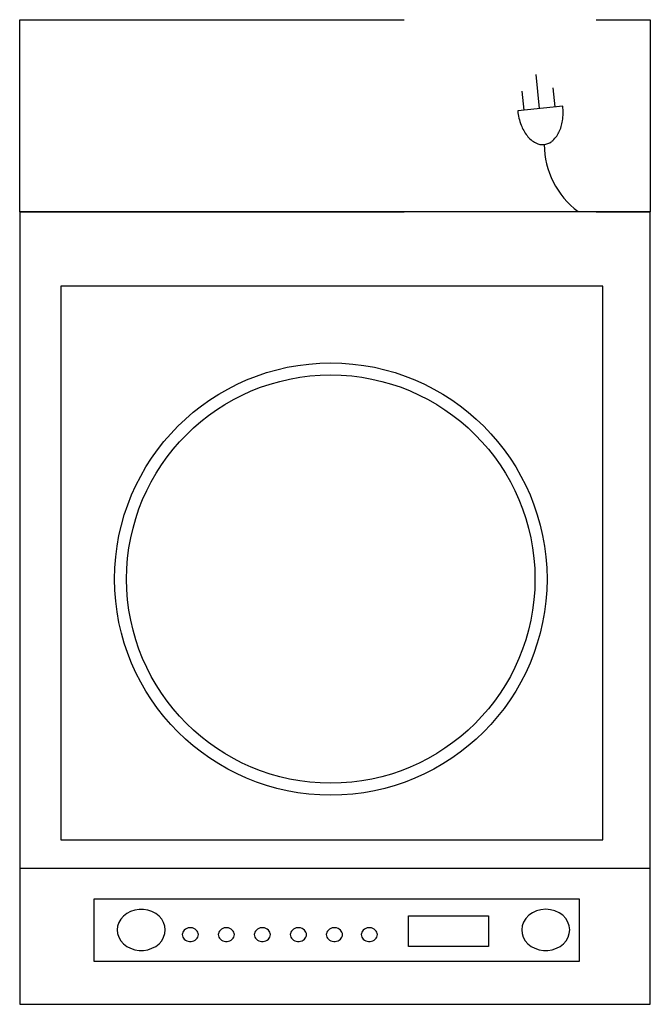
# Model space of a CAD drawing. Extents: x 0 to 13.1, y -20.5 to 0.
import ezdxf

# ---------------------------------------------------------------- set-up
doc = ezdxf.new("R2010")
doc.units = 0
doc.header["$MEASUREMENT"] = 0
doc.linetypes.add('DASHED', pattern=[12, 8, -4])
for name, color, linetype in [('200', 2, 'CONTINUOUS'), ('206', 1, 'DASHED'), ('350', 3, 'CONTINUOUS')]:
    doc.layers.add(name, color=color, linetype=linetype)

msp = doc.modelspace()

# ---------------------------------------------------------------- linework, layer by layer
at = {"layer": '200'}
for p, q in [((13.125, -4), (0, -4)), ((0, -4), (0, -20.5)), ((13.125, -20.5), (13.125, -4)), ((12.134, -5.551), (0.854, -5.551)), ((0.854, -5.551), (0.854, -17.079)), ((12.134, -17.079), (12.134, -5.551)), ((0.854, -17.079), (12.134, -17.079)), ((13.125, -17.673), (0, -17.673)), ((1.549, -19.611), (1.549, -18.305)), ((1.549, -18.305), (11.643, -18.305)), ((11.643, -18.305), (11.643, -19.611)), ((8.093, -18.656), (9.758, -18.656)), ((8.093, -19.299), (8.093, -18.656)), ((9.758, -18.656), (9.758, -19.299)), ((9.758, -19.299), (8.093, -19.299)), ((11.643, -19.611), (1.549, -19.611)), ((0, -20.5), (13.125, -20.5))]:
    msp.add_line(p, q, dxfattribs=at)
at = {"layer": '200', "flags": 128}
for points in [[(3.03, -18.951), (3.022, -18.872), (2.996, -18.796), (2.955, -18.725), (2.9, -18.662), (2.831, -18.609), (2.753, -18.567), (2.667, -18.538), (2.576, -18.524), (2.484, -18.524), (2.393, -18.538), (2.307, -18.567), (2.229, -18.609), (2.161, -18.662), (2.105, -18.725), (2.064, -18.796), (2.039, -18.872), (2.03, -18.951)], [(11.448, -18.951), (11.438, -18.867), (11.41, -18.787), (11.364, -18.712), (11.302, -18.647), (11.226, -18.594), (11.139, -18.555), (11.046, -18.53), (10.948, -18.522), (10.85, -18.53), (10.757, -18.555), (10.67, -18.594), (10.594, -18.647), (10.532, -18.712), (10.486, -18.787), (10.458, -18.867), (10.448, -18.951)], [(2.03, -18.951), (2.039, -19.029), (2.064, -19.105), (2.105, -19.176), (2.161, -19.239), (2.229, -19.293), (2.307, -19.334), (2.393, -19.363), (2.484, -19.377), (2.576, -19.377), (2.667, -19.363), (2.753, -19.334), (2.831, -19.293), (2.9, -19.239), (2.955, -19.176), (2.996, -19.105), (3.022, -19.029), (3.03, -18.951)], [(3.719, -19.05), (3.716, -19.023), (3.708, -18.998), (3.694, -18.974), (3.675, -18.953), (3.652, -18.935), (3.626, -18.921), (3.597, -18.911), (3.566, -18.906), (3.535, -18.906), (3.505, -18.911), (3.476, -18.921), (3.449, -18.935), (3.426, -18.953), (3.408, -18.974), (3.394, -18.998), (3.385, -19.023), (3.382, -19.05)], [(3.382, -19.05), (3.385, -19.076), (3.394, -19.102), (3.408, -19.126), (3.426, -19.147), (3.449, -19.165), (3.476, -19.179), (3.505, -19.188), (3.535, -19.193), (3.566, -19.193), (3.597, -19.188), (3.626, -19.179), (3.652, -19.165), (3.675, -19.147), (3.694, -19.126), (3.708, -19.102), (3.716, -19.076), (3.719, -19.05)], [(4.469, -19.05), (4.466, -19.023), (4.458, -18.998), (4.444, -18.974), (4.425, -18.953), (4.402, -18.935), (4.376, -18.921), (4.347, -18.911), (4.316, -18.906), (4.285, -18.906), (4.255, -18.911), (4.226, -18.921), (4.199, -18.935), (4.176, -18.953), (4.158, -18.974), (4.144, -18.998), (4.135, -19.023), (4.132, -19.05)], [(4.132, -19.05), (4.135, -19.076), (4.144, -19.102), (4.158, -19.126), (4.176, -19.147), (4.199, -19.165), (4.226, -19.179), (4.255, -19.188), (4.285, -19.193), (4.316, -19.193), (4.347, -19.188), (4.376, -19.179), (4.402, -19.165), (4.425, -19.147), (4.444, -19.126), (4.458, -19.102), (4.466, -19.076), (4.469, -19.05)], [(5.219, -19.05), (5.216, -19.023), (5.208, -18.998), (5.194, -18.974), (5.175, -18.953), (5.152, -18.935), (5.126, -18.921), (5.097, -18.911), (5.066, -18.906), (5.035, -18.906), (5.005, -18.911), (4.976, -18.921), (4.949, -18.935), (4.926, -18.953), (4.908, -18.974), (4.894, -18.998), (4.885, -19.023), (4.882, -19.05)], [(4.882, -19.05), (4.885, -19.076), (4.894, -19.102), (4.908, -19.126), (4.926, -19.147), (4.949, -19.165), (4.976, -19.179), (5.005, -19.188), (5.035, -19.193), (5.066, -19.193), (5.097, -19.188), (5.126, -19.179), (5.152, -19.165), (5.175, -19.147), (5.194, -19.126), (5.208, -19.102), (5.216, -19.076), (5.219, -19.05)], [(5.969, -19.05), (5.966, -19.023), (5.958, -18.998), (5.944, -18.974), (5.925, -18.953), (5.902, -18.935), (5.876, -18.921), (5.847, -18.911), (5.816, -18.906), (5.785, -18.906), (5.755, -18.911), (5.726, -18.921), (5.699, -18.935), (5.676, -18.953), (5.658, -18.974), (5.644, -18.998), (5.635, -19.023), (5.632, -19.05)], [(5.632, -19.05), (5.635, -19.076), (5.644, -19.102), (5.658, -19.126), (5.676, -19.147), (5.699, -19.165), (5.726, -19.179), (5.755, -19.188), (5.785, -19.193), (5.816, -19.193), (5.847, -19.188), (5.876, -19.179), (5.902, -19.165), (5.925, -19.147), (5.944, -19.126), (5.958, -19.102), (5.966, -19.076), (5.969, -19.05)], [(6.719, -19.05), (6.716, -19.023), (6.708, -18.998), (6.694, -18.974), (6.675, -18.953), (6.652, -18.935), (6.626, -18.921), (6.597, -18.911), (6.566, -18.906), (6.535, -18.906), (6.505, -18.911), (6.476, -18.921), (6.449, -18.935), (6.426, -18.953), (6.408, -18.974), (6.394, -18.998), (6.385, -19.023), (6.382, -19.05)], [(6.382, -19.05), (6.385, -19.076), (6.394, -19.102), (6.408, -19.126), (6.426, -19.147), (6.449, -19.165), (6.476, -19.179), (6.505, -19.188), (6.535, -19.193), (6.566, -19.193), (6.597, -19.188), (6.626, -19.179), (6.652, -19.165), (6.675, -19.147), (6.694, -19.126), (6.708, -19.102), (6.716, -19.076), (6.719, -19.05)], [(7.444, -19.05), (7.441, -19.023), (7.433, -18.998), (7.419, -18.974), (7.4, -18.953), (7.377, -18.935), (7.351, -18.921), (7.322, -18.911), (7.291, -18.906), (7.26, -18.906), (7.23, -18.911), (7.201, -18.921), (7.174, -18.935), (7.152, -18.953), (7.133, -18.974), (7.119, -18.998), (7.111, -19.023), (7.108, -19.05)], [(7.108, -19.05), (7.111, -19.076), (7.119, -19.102), (7.133, -19.126), (7.152, -19.147), (7.174, -19.165), (7.201, -19.179), (7.23, -19.188), (7.26, -19.193), (7.291, -19.193), (7.322, -19.188), (7.351, -19.179), (7.377, -19.165), (7.4, -19.147), (7.419, -19.126), (7.433, -19.102), (7.441, -19.076), (7.444, -19.05)], [(10.448, -18.951), (10.457, -19.029), (10.482, -19.105), (10.523, -19.176), (10.579, -19.239), (10.647, -19.293), (10.725, -19.334), (10.811, -19.363), (10.902, -19.377), (10.994, -19.377), (11.085, -19.363), (11.171, -19.334), (11.249, -19.293), (11.318, -19.239), (11.373, -19.176), (11.414, -19.105), (11.439, -19.029), (11.448, -18.951)]]:
    msp.add_lwpolyline(points, dxfattribs=at)
at = {"layer": '200'}
for radius in [4.5, 4.25]:
    msp.add_circle((6.475, -11.646), radius, dxfattribs=at)
at = {"layer": '206'}
for p, q in [((0, -4), (0, 0)), ((0, 0), (13.125, 0)), ((13.125, 0), (13.125, -4)), ((0, -4), (13.125, -4))]:
    msp.add_line(p, q, dxfattribs=at)
at = {"layer": '350'}
for p, q in [((10.821, -1.85), (10.747, -1.138)), ((11.143, -1.817), (11.101, -1.419)), ((10.499, -1.884), (10.458, -1.486)), ((11.304, -1.8), (10.367, -1.898))]:
    msp.add_line(p, q, dxfattribs=at)
for centre, radius, start, end in [((10.105, -1.925), 1.206, 351.4524, 5.9458), ((11.566, -1.773), 1.206, 185.9458, 200.4392), ((11.216, -1.903), 0.832, 200.4392, 217.9125), ((10.475, -1.98), 0.832, 333.9791, 351.4524), ((11.003, -2.069), 0.562, 217.9125, 242.372), ((10.717, -2.099), 0.562, 309.5196, 333.9791), ((10.883, -2.299), 0.302, 242.372, 307.9648), ((12.676, -2.584), 1.76, 180.5583, 233.148)]:
    msp.add_arc(centre, radius, start, end, dxfattribs=at)

doc.saveas('drawing.dxf')
